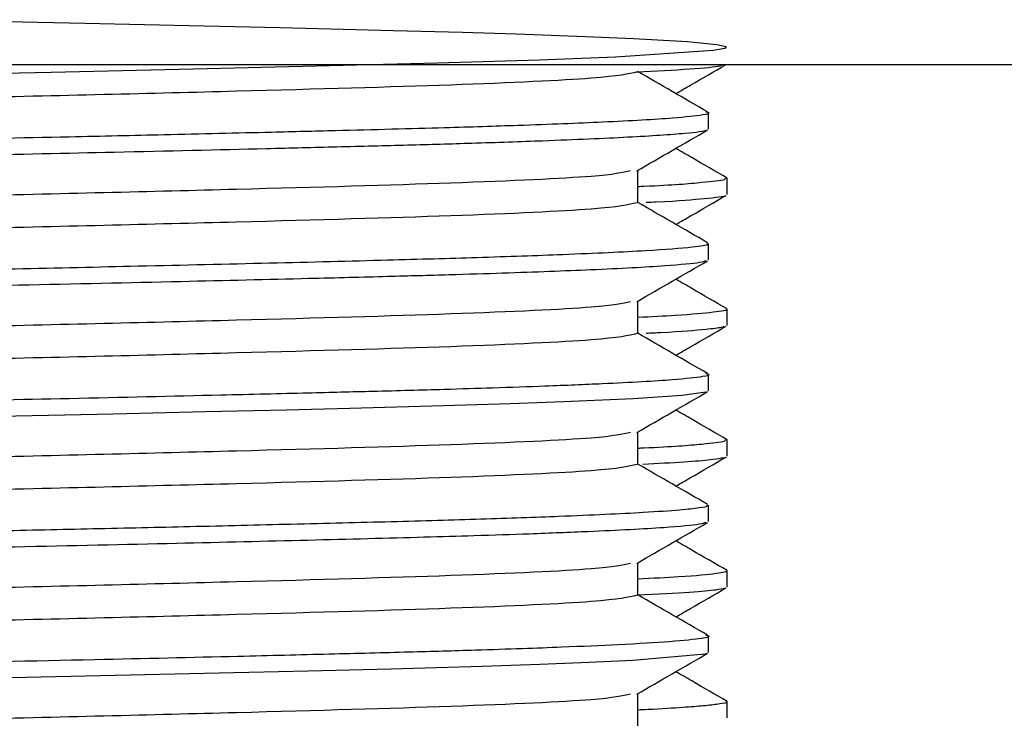
# Model space of a CAD drawing. Units: millimetres. Extents: x 5 to 995, y 5 to 995.
# Drawn here: x 204 to 209, y 447 to 450 of the extents above; entities that cross this region are included whole.
import ezdxf

# ---------------------------------------------------------------- set-up
doc = ezdxf.new("R2010")
doc.units = ezdxf.units.MM

msp = doc.modelspace()

# ---------------------------------------------------------------- linework, layer by layer
at = {"color": 7, "linetype": 'Continuous', "lineweight": 25}
for p, q in [((213.3424, 449.8296), (190.8424, 449.8296)), ((207.1274, 449.5183), (207.1274, 449.5977)), ((207.2174, 449.2008), (207.2174, 449.2802)), ((207.1274, 448.8834), (207.1274, 448.9627)), ((207.2174, 448.5658), (207.2174, 448.6452)), ((207.1274, 448.2483), (207.1274, 448.3277)), ((207.2174, 447.9308), (207.2174, 448.0102)), ((207.1274, 447.6134), (207.1274, 447.6927)), ((207.2174, 447.2958), (207.2174, 447.3752)), ((207.1274, 446.9783), (207.1274, 447.0577)), ((207.2174, 446.6608), (207.2174, 446.7401))]:
    msp.add_line(p, q, dxfattribs=at)
at = {"color": 7, "linetype": 'Continuous', "lineweight": 25, "flags": 128}
for points in [[(203.3395, 450.0495), (204.0996, 450.0333), (204.6789, 450.0203), (205.0479, 450.0115), (205.2322, 450.0069), (205.596, 449.9977), (205.9326, 449.9886), (206.1946, 449.9806), (206.5293, 449.9685), (206.7622, 449.9583), (207.0243, 449.9429), (207.1668, 449.929), (207.2123, 449.9196), (207.2069, 449.909), (207.1498, 449.8992), (206.6763, 449.8683), (206.307, 449.8536), (205.8111, 449.8384), (205.2231, 449.8232), (204.6274, 449.8091), (203.9369, 449.7937), (203.2431, 449.7789)], [(207.1136, 448.244), (207.1134, 448.2411), (206.9985, 448.226), (206.7614, 448.21), (206.425, 448.1945), (206.1647, 448.1849), (205.841, 448.1749), (205.3866, 448.1627), (205.0763, 448.155), (204.6849, 448.1456), (204.238, 448.1355), (203.5276, 448.12)], [(207.1134, 446.974), (207.1108, 446.9705), (206.7599, 446.94), (206.547, 446.9297), (206.3083, 446.92), (206.0291, 446.9105), (205.5843, 446.8978), (205.1836, 446.8876), (204.8962, 446.8806), (203.525, 446.8499)]]:
    msp.add_lwpolyline(points, dxfattribs=at)
at = {"color": 7, "linetype": 'Continuous', "lineweight": 25}
for points, knots in [([(207.1934, 449.8296), (207.1906, 449.8277), (207.1808, 449.8211), (207.0522, 449.809), (206.8698, 449.7989), (206.7779, 449.7937)], [0, 0, 0, 0, 0.161766, 0.577811, 1, 1, 1, 1]), ([(207.1225, 449.602), (207.0652, 449.635), (206.9524, 449.7003), (206.8394, 449.7655), (206.7837, 449.7977)], [0, 0, 0, 0, 0.507093, 1, 1, 1, 1]), ([(206.9687, 449.6908), (206.9926, 449.7046), (207.0738, 449.7515), (207.155, 449.7984), (207.2124, 449.8316)], [0, 0, 0, 0, 0.293621, 1, 1, 1, 1]), ([(206.7809, 449.7961), (206.7376, 449.7859), (206.6498, 449.7652), (205.9404, 449.7321), (204.875, 449.7022), (203.5247, 449.6692), (202.3842, 449.6451), (201.279, 449.6228), (200.2062, 449.5991), (198.9644, 449.5683), (197.9945, 449.5399), (197.3498, 449.5085), (197.2657, 449.489), (197.2242, 449.4793)], [0, 0, 0, 0, 0.0985901, 0.1996973, 0.2986256, 0.3997019, 0.4996017, 0.5265931, 0.6218658, 0.7173326, 0.8110212, 0.9068521, 1, 1, 1, 1]), ([(207.1146, 449.602), (207.1193, 449.601), (207.1427, 449.596), (207.102, 449.5861), (206.9621, 449.5703), (206.6582, 449.5529), (206.2591, 449.5372), (205.8191, 449.5232), (205.41, 449.5126), (204.9494, 449.5012), (204.5204, 449.491), (203.9528, 449.4784), (203.3283, 449.4652), (202.5868, 449.4498), (201.8322, 449.4359), (200.8083, 449.4159), (199.85, 449.3956), (198.9867, 449.375), (198.5039, 449.3631), (198.1777, 449.354), (197.9203, 449.3465), (197.6369, 449.3366), (197.3291, 449.3237), (197.1024, 449.3109), (196.9469, 449.2977), (196.8748, 449.2878), (196.8841, 449.2817), (196.8864, 449.2802)], [0, 0, 0, 0, 0.009653, 0.047946, 0.09632, 0.155768, 0.205452, 0.24079, 0.286384, 0.310382, 0.348347, 0.379611, 0.426482, 0.469345, 0.518068, 0.564795, 0.658303, 0.701304, 0.750864, 0.773678, 0.788641, 0.824603, 0.863687, 0.907358, 0.94062, 0.985513, 1, 1, 1, 1]), ([(207.1169, 449.514), (207.1168, 449.5133), (207.116, 449.5078), (207.0148, 449.496), (206.7661, 449.4788), (206.3902, 449.4626), (206.0099, 449.4497), (205.671, 449.4399), (205.3361, 449.4314), (204.8725, 449.4199), (204.2799, 449.4061), (203.549, 449.3904), (202.8032, 449.3747), (202.1566, 449.3625), (201.6419, 449.3527), (201.3457, 449.347), (201.1049, 449.3422), (200.7969, 449.3359), (200.2894, 449.3253), (199.7426, 449.3134), (199.2503, 449.302), (198.8471, 449.2924), (198.456, 449.2825), (198.0566, 449.2714), (197.6417, 449.2577), (197.2526, 449.2411), (197.001, 449.2242), (196.8848, 449.2107), (196.8886, 449.2035), (196.8901, 449.2008)], [0, 0, 0, 0, 0.007684, 0.054334, 0.113078, 0.169195, 0.206234, 0.235716, 0.265327, 0.29271, 0.346813, 0.395029, 0.440899, 0.491271, 0.517201, 0.538209, 0.547571, 0.563294, 0.59756, 0.647013, 0.675104, 0.704805, 0.739931, 0.772508, 0.81481, 0.871165, 0.928544, 0.972797, 1, 1, 1, 1]), ([(206.7786, 449.3154), (206.8358, 449.3485), (206.9504, 449.4147), (207.0651, 449.4809), (207.1225, 449.5141)], [0, 0, 0, 0, 0.499466, 1, 1, 1, 1]), ([(207.2173, 449.2808), (207.16, 449.3139), (207.0768, 449.3619), (206.9938, 449.4099), (206.968, 449.4249)], [0, 0, 0, 0, 0.688852, 1, 1, 1, 1]), ([(206.7481, 449.3153), (206.7091, 449.3066), (206.6233, 449.2874), (205.9381, 449.2558), (204.8758, 449.226), (203.5238, 449.1928), (202.0226, 449.1615), (200.5182, 449.1304), (199.1644, 449.0971), (198.0799, 449.0673), (197.3959, 449.0342), (197.2021, 449.0128), (197.2217, 449.0025), (197.222, 449.0024)], [0, 0, 0, 0, 0.085242, 0.187634, 0.28782, 0.39018, 0.49135, 0.592422, 0.694816, 0.795002, 0.89736, 0.998536, 1, 1, 1, 1]), ([(206.7837, 449.1611), (206.7837, 449.1876), (206.7837, 449.24), (206.7837, 449.2924), (206.7837, 449.3184)], [0, 0, 0, 0, 0.504149, 1, 1, 1, 1]), ([(207.2085, 449.2802), (207.2093, 449.2778), (207.2116, 449.2707), (207.0919, 449.2573), (206.95, 449.2456), (206.7944, 449.239), (206.7837, 449.2385)], [0, 0, 0, 0, 0.183939, 0.531098, 0.967926, 1, 1, 1, 1]), ([(207.2077, 449.1965), (207.2081, 449.196), (207.2134, 449.1907), (207.1072, 449.1799), (206.9831, 449.1685), (206.8414, 449.1622), (206.8249, 449.1615)], [0, 0, 0, 0, 0.0420286, 0.4703954, 0.9381939, 1, 1, 1, 1]), ([(206.9687, 449.0558), (206.9926, 449.0696), (207.0738, 449.1165), (207.155, 449.1634), (207.2124, 449.1966)], [0, 0, 0, 0, 0.293578, 1, 1, 1, 1]), ([(206.7809, 449.1611), (206.7376, 449.1509), (206.6498, 449.1302), (205.9404, 449.0971), (204.875, 449.0672), (203.5247, 449.0342), (202.3842, 449.0101), (201.279, 448.9878), (200.2062, 448.9641), (198.9644, 448.9333), (197.9945, 448.9049), (197.3498, 448.8735), (197.2657, 448.854), (197.2242, 448.8443)], [0, 0, 0, 0, 0.098582, 0.19969, 0.298619, 0.399696, 0.499596, 0.526587, 0.62186, 0.717328, 0.811017, 0.906848, 1, 1, 1, 1]), ([(207.1225, 448.967), (207.0652, 449), (206.9524, 449.0653), (206.8394, 449.1305), (206.7837, 449.1627)], [0, 0, 0, 0, 0.5070677, 1, 1, 1, 1]), ([(207.1193, 448.9627), (207.1214, 448.9614), (207.1302, 448.9556), (207.0515, 448.944), (206.84, 448.9273), (206.4747, 448.9101), (206.0331, 448.8946), (205.3883, 448.8764), (204.6207, 448.8581), (203.7842, 448.8397), (203.24, 448.8283), (202.7915, 448.8192), (202.3703, 448.8109), (201.9417, 448.8027), (201.483, 448.7942), (200.9569, 448.7837), (200.3496, 448.7711), (199.7307, 448.7576), (199.2603, 448.7467), (198.9335, 448.7387), (198.6663, 448.7321), (198.4078, 448.7254), (198.0769, 448.7165), (197.6921, 448.704), (197.3207, 448.6886), (197.0802, 448.6746), (196.9569, 448.6633), (196.8894, 448.654), (196.8848, 448.6484), (196.8822, 448.6452)], [0, 0, 0, 0, 0.013533, 0.056447, 0.110389, 0.169301, 0.214918, 0.255037, 0.347712, 0.388259, 0.425093, 0.453454, 0.473335, 0.50412, 0.533302, 0.558911, 0.603205, 0.649945, 0.683673, 0.704374, 0.724242, 0.747402, 0.769652, 0.813934, 0.864937, 0.912456, 0.944152, 0.968874, 1, 1, 1, 1]), ([(207.1143, 448.879), (207.1071, 448.8762), (207.0868, 448.8682), (206.9214, 448.8534), (206.6015, 448.8359), (206.214, 448.8213), (205.868, 448.8105), (205.5558, 448.8019), (205.131, 448.791), (204.5415, 448.7771), (203.7912, 448.7603), (203.0444, 448.7449), (202.3834, 448.7317), (201.8177, 448.721), (201.2926, 448.7108), (200.8264, 448.7015), (200.3249, 448.6911), (199.8071, 448.6799), (199.3078, 448.6685), (198.9428, 448.6596), (198.6191, 448.6515), (198.3103, 448.6434), (198.008, 448.6349), (197.6954, 448.6245), (197.3362, 448.6101), (197.0578, 448.5943), (196.9202, 448.5795), (196.8707, 448.571), (196.8822, 448.5666), (196.8843, 448.5658)], [0, 0, 0, 0, 0.028047, 0.079185, 0.139783, 0.190768, 0.217056, 0.244314, 0.27647, 0.323771, 0.378629, 0.432459, 0.469611, 0.504451, 0.539244, 0.569131, 0.594112, 0.637716, 0.674267, 0.701819, 0.721513, 0.752801, 0.781993, 0.80807, 0.85233, 0.917026, 0.956157, 0.991634, 1, 1, 1, 1]), ([(206.7786, 448.6804), (206.8358, 448.7135), (206.9504, 448.7797), (207.0651, 448.8459), (207.1225, 448.8791)], [0, 0, 0, 0, 0.49944, 1, 1, 1, 1]), ([(207.2173, 448.6458), (207.16, 448.6789), (207.0768, 448.7269), (206.9938, 448.7749), (206.968, 448.7899)], [0, 0, 0, 0, 0.688818, 1, 1, 1, 1]), ([(206.7481, 448.6803), (206.7091, 448.6716), (206.6233, 448.6524), (205.9381, 448.6208), (204.8758, 448.591), (203.5238, 448.5578), (202.0226, 448.5265), (200.5182, 448.4954), (199.1644, 448.4621), (198.0799, 448.4323), (197.3959, 448.3992), (197.2021, 448.3778), (197.2217, 448.3675), (197.222, 448.3674)], [0, 0, 0, 0, 0.08524, 0.187632, 0.287818, 0.390179, 0.491348, 0.592421, 0.694815, 0.795001, 0.89736, 0.998536, 1, 1, 1, 1]), ([(206.7837, 448.5261), (206.7837, 448.5526), (206.7837, 448.605), (206.7837, 448.6574), (206.7837, 448.6834)], [0, 0, 0, 0, 0.5041175, 1, 1, 1, 1]), ([(207.2126, 448.6452), (207.2141, 448.6446), (207.227, 448.6393), (207.1573, 448.629), (207.0174, 448.6157), (206.8482, 448.6072), (206.7837, 448.604)], [0, 0, 0, 0, 0.046907, 0.399631, 0.771053, 1, 1, 1, 1]), ([(207.2017, 448.5615), (207.1997, 448.5596), (207.1947, 448.5546), (207.1004, 448.544), (206.987, 448.5342), (206.8488, 448.5277), (206.8249, 448.5265)], [0, 0, 0, 0, 0.173514, 0.451423, 0.905096, 1, 1, 1, 1]), ([(206.9687, 448.4208), (206.9926, 448.4346), (207.0737, 448.4815), (207.155, 448.5284), (207.2124, 448.5616)], [0, 0, 0, 0, 0.293535, 1, 1, 1, 1]), ([(206.7809, 448.5261), (206.7375, 448.5159), (206.6498, 448.4952), (205.9404, 448.4621), (204.875, 448.4322), (203.5247, 448.3992), (202.3842, 448.3751), (201.279, 448.3528), (200.2062, 448.3291), (198.9644, 448.2983), (197.9945, 448.2699), (197.3498, 448.2385), (197.2657, 448.219), (197.2242, 448.2093)], [0, 0, 0, 0, 0.0985746, 0.1996827, 0.2986119, 0.3996891, 0.4995898, 0.5265814, 0.621855, 0.7173226, 0.8110121, 0.9068437, 1, 1, 1, 1]), ([(207.1225, 448.332), (207.0652, 448.365), (206.9524, 448.4303), (206.8394, 448.4955), (206.7837, 448.5277)], [0, 0, 0, 0, 0.507042, 1, 1, 1, 1]), ([(207.1145, 448.332), (207.1193, 448.331), (207.1427, 448.326), (207.1018, 448.3161), (206.9614, 448.3002), (206.685, 448.2845), (206.3623, 448.2712), (206.0979, 448.262), (205.8204, 448.2535), (205.522, 448.2454), (205.1599, 448.2365), (204.679, 448.2247), (204.0524, 448.2105), (203.3259, 448.1951), (202.5843, 448.1798), (201.8299, 448.1659), (201.0579, 448.1508), (200.3168, 448.1355), (199.6319, 448.1204), (199.0547, 448.1067), (198.5963, 448.0954), (198.2578, 448.0863), (197.9429, 448.0773), (197.5599, 448.064), (197.2321, 448.0491), (197.0203, 448.0347), (196.9231, 448.0242), (196.8766, 448.0162), (196.8839, 448.0117), (196.8863, 448.0102)], [0, 0, 0, 0, 0.009774, 0.048081, 0.096477, 0.155924, 0.190935, 0.218274, 0.240918, 0.27132, 0.296796, 0.328649, 0.379697, 0.426556, 0.469388, 0.518104, 0.564831, 0.611702, 0.658573, 0.701566, 0.735931, 0.766335, 0.788815, 0.824861, 0.88803, 0.924493, 0.956405, 0.985662, 1, 1, 1, 1]), ([(206.7786, 448.0454), (206.8358, 448.0785), (206.9504, 448.1447), (207.0651, 448.2109), (207.1225, 448.2441)], [0, 0, 0, 0, 0.499413, 1, 1, 1, 1]), ([(207.2173, 448.0108), (207.16, 448.0439), (207.0768, 448.0919), (206.9938, 448.1399), (206.968, 448.1549)], [0, 0, 0, 0, 0.688784, 1, 1, 1, 1]), ([(206.7481, 448.0453), (206.7091, 448.0366), (206.6233, 448.0174), (205.9381, 447.9858), (204.8758, 447.956), (203.5238, 447.9228), (202.0226, 447.8915), (200.5182, 447.8604), (199.1644, 447.8271), (198.0799, 447.7973), (197.3959, 447.7642), (197.2021, 447.7428), (197.2217, 447.7325), (197.222, 447.7324)], [0, 0, 0, 0, 0.0852373, 0.1876298, 0.2878158, 0.3901771, 0.4913469, 0.5924201, 0.6948146, 0.7950007, 0.8973598, 0.9985356, 1, 1, 1, 1]), ([(206.7837, 447.8911), (206.7837, 447.9176), (206.7837, 447.97), (206.7837, 448.0224), (206.7837, 448.0484)], [0, 0, 0, 0, 0.504086, 1, 1, 1, 1]), ([(207.2085, 448.0102), (207.2093, 448.0078), (207.2114, 448.0007), (207.0913, 447.9872), (206.9493, 447.9756), (206.7939, 447.969), (206.7837, 447.9685)], [0, 0, 0, 0, 0.184946, 0.532313, 0.969357, 1, 1, 1, 1]), ([(206.7809, 447.8911), (206.7375, 447.8809), (206.6497, 447.8602), (205.9404, 447.8271), (204.875, 447.7972), (203.5247, 447.7642), (202.3842, 447.7401), (201.279, 447.7178), (200.2062, 447.6941), (198.9644, 447.6633), (197.9945, 447.6349), (197.3498, 447.6035), (197.2657, 447.584), (197.2242, 447.5743)], [0, 0, 0, 0, 0.098567, 0.199675, 0.298605, 0.399683, 0.499584, 0.526576, 0.62185, 0.717318, 0.811007, 0.90684, 1, 1, 1, 1]), ([(207.1225, 447.697), (207.0652, 447.73), (206.9524, 447.7953), (206.8394, 447.8605), (206.7837, 447.8927)], [0, 0, 0, 0, 0.507016, 1, 1, 1, 1]), ([(207.2114, 447.9265), (207.2115, 447.9264), (207.2145, 447.9244), (207.186, 447.9201), (207.1322, 447.9119), (207.0205, 447.9019), (206.8796, 447.8944), (206.8087, 447.8906)], [0, 0, 0, 0, 0.008371, 0.175375, 0.381983, 0.689553, 1, 1, 1, 1]), ([(206.9687, 447.7858), (206.9926, 447.7996), (207.0737, 447.8465), (207.155, 447.8934), (207.2124, 447.9266)], [0, 0, 0, 0, 0.293492, 1, 1, 1, 1]), ([(207.119, 447.6927), (207.1213, 447.6913), (207.1282, 447.687), (207.0844, 447.6792), (206.9907, 447.6688), (206.788, 447.6548), (206.4668, 447.6398), (206.0362, 447.6247), (205.5979, 447.6122), (205.1211, 447.6005), (204.6316, 447.5886), (204.1485, 447.5777), (203.6679, 447.5673), (203.192, 447.5574), (202.7107, 447.5474), (202.1344, 447.5364), (201.4494, 447.5236), (200.6867, 447.5082), (199.967, 447.493), (199.2907, 447.4773), (198.678, 447.4626), (198.2399, 447.4509), (197.9322, 447.4418), (197.6814, 447.4332), (197.3441, 447.4197), (197.0578, 447.4035), (196.8975, 447.3876), (196.8872, 447.379), (196.8827, 447.3752)], [0, 0, 0, 0, 0.014172, 0.042266, 0.075012, 0.11255, 0.171556, 0.213093, 0.253469, 0.293387, 0.330196, 0.363167, 0.39486, 0.426553, 0.45537, 0.486057, 0.534323, 0.582637, 0.630165, 0.675866, 0.724376, 0.770867, 0.790099, 0.814506, 0.85116, 0.915042, 0.963543, 1, 1, 1, 1]), ([(207.1142, 447.609), (207.1066, 447.6061), (207.0855, 447.5979), (206.9156, 447.5829), (206.6217, 447.5671), (206.2832, 447.5539), (206.0098, 447.5448), (205.4952, 447.5298), (204.7586, 447.5119), (203.7746, 447.49), (203.0886, 447.4758), (202.5498, 447.465), (202.1228, 447.4568), (201.695, 447.4487), (201.2298, 447.4398), (200.6917, 447.4288), (200.0076, 447.4144), (199.3428, 447.3994), (198.8276, 447.3868), (198.456, 447.3773), (198.1591, 447.3692), (197.8546, 447.36), (197.5313, 447.3483), (197.2379, 447.3348), (197.0303, 447.3213), (196.9384, 447.3118), (196.8947, 447.3042), (196.8751, 447.2998), (196.8807, 447.2966), (196.8821, 447.2958)], [0, 0, 0, 0, 0.028976, 0.080501, 0.141531, 0.176672, 0.205246, 0.228562, 0.32499, 0.379663, 0.433, 0.458846, 0.482581, 0.513894, 0.539644, 0.57098, 0.61748, 0.675265, 0.711639, 0.737165, 0.768459, 0.792598, 0.828739, 0.878784, 0.918891, 0.956092, 0.968289, 0.991772, 1, 1, 1, 1]), ([(206.7786, 447.4104), (206.8358, 447.4435), (206.9504, 447.5097), (207.0651, 447.5759), (207.1225, 447.6091)], [0, 0, 0, 0, 0.499386, 1, 1, 1, 1]), ([(207.2173, 447.3758), (207.16, 447.4089), (207.0768, 447.4569), (206.9938, 447.5049), (206.9679, 447.5199)], [0, 0, 0, 0, 0.68875, 1, 1, 1, 1]), ([(206.7481, 447.4103), (206.7091, 447.4016), (206.6233, 447.3824), (205.9381, 447.3508), (204.8758, 447.321), (203.5238, 447.2878), (202.0226, 447.2565), (200.5182, 447.2254), (199.1644, 447.1921), (198.0799, 447.1623), (197.3959, 447.1292), (197.2021, 447.1078), (197.2217, 447.0975), (197.222, 447.0974)], [0, 0, 0, 0, 0.085235, 0.187628, 0.287814, 0.390175, 0.491346, 0.592419, 0.694814, 0.795, 0.89736, 0.998536, 1, 1, 1, 1]), ([(206.7837, 447.2561), (206.7837, 447.2826), (206.7837, 447.335), (206.7837, 447.3874), (206.7837, 447.4134)], [0, 0, 0, 0, 0.504055, 1, 1, 1, 1]), ([(207.2121, 447.3752), (207.2139, 447.3747), (207.2275, 447.37), (207.1631, 447.36), (207.0405, 447.3468), (206.8548, 447.3378), (206.7837, 447.3344)], [0, 0, 0, 0, 0.044387, 0.355458, 0.753157, 1, 1, 1, 1]), ([(207.2076, 447.2915), (207.207, 447.2907), (207.2049, 447.2874), (207.1529, 447.2799), (207.0645, 447.2691), (206.877, 447.2607), (206.7837, 447.2566)], [0, 0, 0, 0, 0.079407, 0.298072, 0.650949, 1, 1, 1, 1]), ([(206.9687, 447.1508), (206.9926, 447.1646), (207.0737, 447.2115), (207.155, 447.2584), (207.2124, 447.2916)], [0, 0, 0, 0, 0.293449, 1, 1, 1, 1]), ([(206.7809, 447.2561), (206.7375, 447.2459), (206.6497, 447.2252), (205.9404, 447.1921), (204.875, 447.1622), (203.5247, 447.1292), (202.3842, 447.1051), (201.279, 447.0828), (200.2062, 447.0591), (198.9644, 447.0283), (197.9945, 446.9999), (197.3498, 446.9685), (197.2656, 446.949), (197.2242, 446.9393)], [0, 0, 0, 0, 0.098559, 0.199668, 0.298598, 0.399676, 0.499578, 0.52657, 0.621844, 0.717313, 0.811003, 0.906835, 1, 1, 1, 1]), ([(207.1225, 447.062), (207.0653, 447.095), (206.9524, 447.1603), (206.8394, 447.2255), (206.7837, 447.2577)], [0, 0, 0, 0, 0.5069904, 1, 1, 1, 1]), ([(207.1145, 447.062), (207.1193, 447.061), (207.1435, 447.0557), (207.0993, 447.0456), (206.964, 447.0309), (206.7194, 447.0164), (206.4606, 447.0051), (206.2212, 446.9961), (205.9774, 446.9881), (205.6689, 446.9793), (205.2854, 446.9695), (204.783, 446.9571), (204.104, 446.9415), (203.3038, 446.9244), (202.5012, 446.9083), (201.7596, 446.8944), (200.7796, 446.8753), (199.8284, 446.8551), (198.976, 446.8348), (198.4943, 446.8228), (198.1635, 446.8137), (197.8916, 446.8056), (197.5958, 446.7951), (197.2971, 446.7821), (197.0832, 446.7695), (196.9575, 446.7585), (196.8884, 446.7489), (196.8839, 446.7431), (196.8816, 446.7401)], [0, 0, 0, 0, 0.0099, 0.050001, 0.099484, 0.144978, 0.18152, 0.203276, 0.226663, 0.256465, 0.288702, 0.322621, 0.371567, 0.431215, 0.477544, 0.520789, 0.56719, 0.658535, 0.703107, 0.751203, 0.774017, 0.791763, 0.829592, 0.869738, 0.910768, 0.94392, 0.971447, 1, 1, 1, 1]), ([(206.7786, 446.7754), (206.8358, 446.8085), (206.9503, 446.8747), (207.065, 446.9409), (207.1225, 446.9741)], [0, 0, 0, 0, 0.49936, 1, 1, 1, 1]), ([(207.2173, 446.7408), (207.16, 446.7739), (207.0768, 446.8219), (206.9938, 446.8699), (206.9679, 446.8849)], [0, 0, 0, 0, 0.688716, 1, 1, 1, 1]), ([(206.7481, 446.7753), (206.7091, 446.7666), (206.6233, 446.7474), (205.9381, 446.7158), (204.8758, 446.686), (203.5238, 446.6528), (202.0226, 446.6215), (200.5182, 446.5904), (199.1644, 446.5571), (198.0799, 446.5273), (197.3959, 446.4942), (197.2021, 446.4728), (197.2217, 446.4625), (197.222, 446.4624)], [0, 0, 0, 0, 0.085232, 0.187626, 0.287812, 0.390174, 0.491344, 0.592418, 0.694813, 0.795, 0.897359, 0.998536, 1, 1, 1, 1]), ([(206.7837, 446.6211), (206.7837, 446.6476), (206.7837, 446.7), (206.7837, 446.7524), (206.7837, 446.7784)], [0, 0, 0, 0, 0.504024, 1, 1, 1, 1]), ([(207.2132, 446.7401), (207.2146, 446.7396), (207.2242, 446.7353), (207.1855, 446.7283), (207.1096, 446.7192), (206.9958, 446.7103), (206.8903, 446.7035), (206.8002, 446.6993), (206.7837, 446.6985)], [0, 0, 0, 0, 0.043536, 0.316196, 0.517407, 0.704564, 0.946188, 1, 1, 1, 1])]:
    msp.add_open_spline(points, degree=3, knots=knots, dxfattribs=at)

doc.saveas('drawing.dxf')
